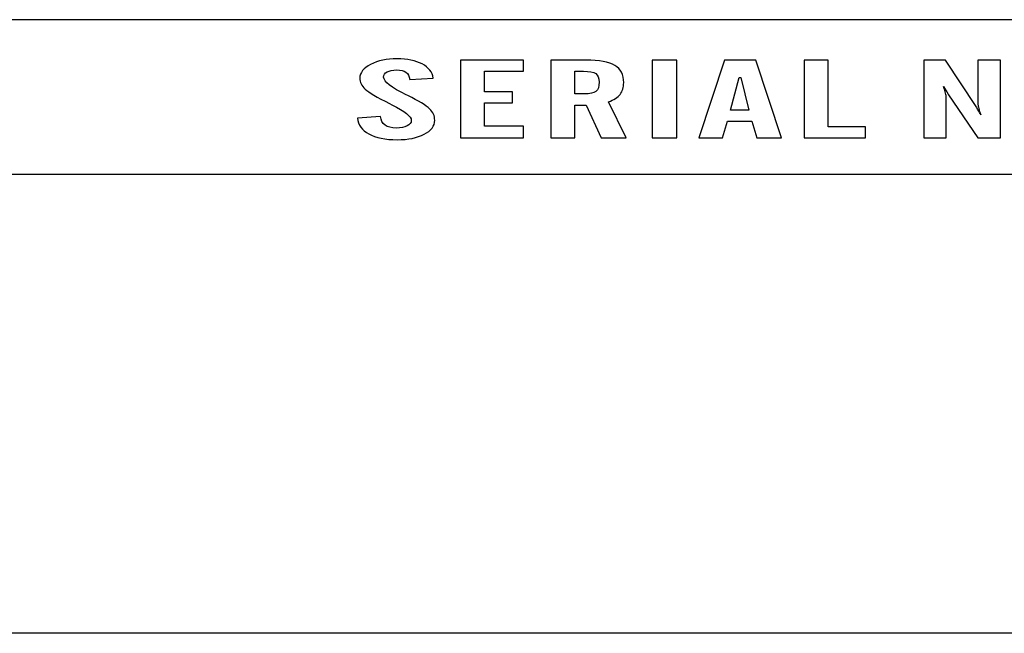
# Model space of a CAD drawing. Units: millimetres. Extents: x 0 to 1938, y 0 to 1367.
# Drawn here: x 603 to 620, y 338 to 348 of the extents above; entities that cross this region are included whole.
import ezdxf

# ---------------------------------------------------------------- set-up
doc = ezdxf.new("R2010")
doc.units = ezdxf.units.MM
doc.layers.add('AV_sys', color=7, linetype='Continuous')

# ---------------------------------------------------------------- blocks, each defined once
blk = doc.blocks.new('FXP308_b')
at = {"layer": 'AV_sys', "lineweight": -3}
for points, knots in [([(2721.471, 1127.536), (2721.471, 1127.536), (2754.443, 1127.536), (2754.443, 1127.536), (2754.443, 1127.536), (2754.443, 1127.536), (2754.443, 1124.873), (2754.443, 1124.873), (2754.443, 1124.873), (2754.443, 1124.873), (2721.471, 1124.873), (2721.471, 1124.873), (2721.471, 1124.873), (2721.471, 1124.873), (2721.471, 1127.536), (2721.471, 1127.536)], [0, 0, 0, 0, 0.2, 0.2, 0.2, 0.2, 0.4, 0.4, 0.4, 0.4, 0.6, 0.6, 0.6, 0.6, 1, 1, 1, 1]), ([(2727.758, 1125.837), (2727.758, 1125.837), (2728.155, 1125.867), (2728.155, 1125.867), (2728.155, 1125.867), (2728.162, 1125.798), (2728.189, 1125.748), (2728.233, 1125.715), (2728.233, 1125.715), (2728.278, 1125.683), (2728.344, 1125.667), (2728.431, 1125.667), (2728.431, 1125.667), (2728.507, 1125.667), (2728.567, 1125.679), (2728.615, 1125.702), (2728.615, 1125.702), (2728.662, 1125.726), (2728.686, 1125.758), (2728.686, 1125.797), (2728.686, 1125.797), (2728.686, 1125.867), (2728.574, 1125.957), (2728.351, 1126.068), (2728.351, 1126.068), (2728.351, 1126.068), (2728.311, 1126.088), (2728.311, 1126.088), (2728.311, 1126.088), (2728.093, 1126.197), (2727.953, 1126.281), (2727.89, 1126.339), (2727.89, 1126.339), (2727.829, 1126.398), (2727.798, 1126.46), (2727.798, 1126.526), (2727.798, 1126.526), (2727.798, 1126.62), (2727.86, 1126.7), (2727.984, 1126.765), (2727.984, 1126.765), (2728.11, 1126.83), (2728.262, 1126.862), (2728.442, 1126.862), (2728.442, 1126.862), (2728.617, 1126.862), (2728.76, 1126.832), (2728.872, 1126.772), (2728.872, 1126.772), (2728.984, 1126.713), (2729.048, 1126.632), (2729.064, 1126.529), (2729.064, 1126.529), (2729.064, 1126.529), (2728.658, 1126.501), (2728.658, 1126.501), (2728.658, 1126.501), (2728.65, 1126.561), (2728.629, 1126.604), (2728.594, 1126.63), (2728.594, 1126.63), (2728.558, 1126.656), (2728.504, 1126.669), (2728.431, 1126.669), (2728.431, 1126.669), (2728.363, 1126.669), (2728.31, 1126.658), (2728.269, 1126.635), (2728.269, 1126.635), (2728.229, 1126.613), (2728.209, 1126.582), (2728.209, 1126.544), (2728.209, 1126.544), (2728.209, 1126.466), (2728.339, 1126.365), (2728.6, 1126.238), (2728.6, 1126.238), (2728.6, 1126.238), (2728.624, 1126.226), (2728.624, 1126.226), (2728.624, 1126.226), (2728.815, 1126.133), (2728.941, 1126.058), (2729.001, 1125.999), (2729.001, 1125.999), (2729.06, 1125.94), (2729.09, 1125.874), (2729.09, 1125.801), (2729.09, 1125.801), (2729.09, 1125.702), (2729.029, 1125.622), (2728.908, 1125.559), (2728.908, 1125.559), (2728.786, 1125.496), (2728.631, 1125.465), (2728.445, 1125.465), (2728.445, 1125.465), (2728.239, 1125.465), (2728.076, 1125.498), (2727.954, 1125.564), (2727.954, 1125.564), (2727.834, 1125.629), (2727.768, 1125.72), (2727.758, 1125.837)], [0, 0, 0, 0, 0.037037, 0.037037, 0.037037, 0.037037, 0.074074, 0.074074, 0.074074, 0.074074, 0.111111, 0.111111, 0.111111, 0.111111, 0.148148, 0.148148, 0.148148, 0.148148, 0.185185, 0.185185, 0.185185, 0.185185, 0.222222, 0.222222, 0.222222, 0.222222, 0.259259, 0.259259, 0.259259, 0.259259, 0.296296, 0.296296, 0.296296, 0.296296, 0.333333, 0.333333, 0.333333, 0.333333, 0.37037, 0.37037, 0.37037, 0.37037, 0.407407, 0.407407, 0.407407, 0.407407, 0.444444, 0.444444, 0.444444, 0.444444, 0.481481, 0.481481, 0.481481, 0.481481, 0.518519, 0.518519, 0.518519, 0.518519, 0.555556, 0.555556, 0.555556, 0.555556, 0.592593, 0.592593, 0.592593, 0.592593, 0.62963, 0.62963, 0.62963, 0.62963, 0.666667, 0.666667, 0.666667, 0.666667, 0.703704, 0.703704, 0.703704, 0.703704, 0.740741, 0.740741, 0.740741, 0.740741, 0.777778, 0.777778, 0.777778, 0.777778, 0.814815, 0.814815, 0.814815, 0.814815, 0.851852, 0.851852, 0.851852, 0.851852, 0.888889, 0.888889, 0.888889, 0.888889, 0.925926, 0.925926, 0.925926, 0.925926, 1, 1, 1, 1]), ([(2729.535, 1125.495), (2729.535, 1125.495), (2729.535, 1126.84), (2729.535, 1126.84), (2729.535, 1126.84), (2729.535, 1126.84), (2730.62, 1126.84), (2730.62, 1126.84), (2730.62, 1126.84), (2730.62, 1126.84), (2730.62, 1126.645), (2730.62, 1126.645), (2730.62, 1126.645), (2730.62, 1126.645), (2729.951, 1126.645), (2729.951, 1126.645), (2729.951, 1126.645), (2729.951, 1126.645), (2729.951, 1126.293), (2729.951, 1126.293), (2729.951, 1126.293), (2729.951, 1126.293), (2730.433, 1126.293), (2730.433, 1126.293), (2730.433, 1126.293), (2730.433, 1126.293), (2730.433, 1126.099), (2730.433, 1126.099), (2730.433, 1126.099), (2730.433, 1126.099), (2729.951, 1126.099), (2729.951, 1126.099), (2729.951, 1126.099), (2729.951, 1126.099), (2729.951, 1125.698), (2729.951, 1125.698), (2729.951, 1125.698), (2729.951, 1125.698), (2730.62, 1125.698), (2730.62, 1125.698), (2730.62, 1125.698), (2730.62, 1125.698), (2730.62, 1125.495), (2730.62, 1125.495), (2730.62, 1125.495), (2730.62, 1125.495), (2729.535, 1125.495), (2729.535, 1125.495)], [0, 0, 0, 0, 0.076923, 0.076923, 0.076923, 0.076923, 0.153846, 0.153846, 0.153846, 0.153846, 0.230769, 0.230769, 0.230769, 0.230769, 0.307692, 0.307692, 0.307692, 0.307692, 0.384615, 0.384615, 0.384615, 0.384615, 0.461538, 0.461538, 0.461538, 0.461538, 0.538462, 0.538462, 0.538462, 0.538462, 0.615385, 0.615385, 0.615385, 0.615385, 0.692308, 0.692308, 0.692308, 0.692308, 0.769231, 0.769231, 0.769231, 0.769231, 0.846154, 0.846154, 0.846154, 0.846154, 1, 1, 1, 1]), ([(2731.506, 1126.061), (2731.506, 1126.061), (2731.506, 1125.495), (2731.506, 1125.495), (2731.506, 1125.495), (2731.506, 1125.495), (2731.091, 1125.495), (2731.091, 1125.495), (2731.091, 1125.495), (2731.091, 1125.495), (2731.091, 1126.84), (2731.091, 1126.84), (2731.091, 1126.84), (2731.091, 1126.84), (2731.7, 1126.84), (2731.7, 1126.84), (2731.7, 1126.84), (2731.929, 1126.84), (2732.094, 1126.809), (2732.196, 1126.748), (2732.196, 1126.748), (2732.298, 1126.687), (2732.349, 1126.588), (2732.349, 1126.451), (2732.349, 1126.451), (2732.349, 1126.367), (2732.329, 1126.299), (2732.287, 1126.247), (2732.287, 1126.247), (2732.247, 1126.195), (2732.179, 1126.153), (2732.086, 1126.12), (2732.086, 1126.12), (2732.086, 1126.12), (2732.392, 1125.495), (2732.392, 1125.495), (2732.392, 1125.495), (2732.392, 1125.495), (2731.962, 1125.495), (2731.962, 1125.495), (2731.962, 1125.495), (2731.962, 1125.495), (2731.704, 1126.061), (2731.704, 1126.061), (2731.704, 1126.061), (2731.704, 1126.061), (2731.506, 1126.061), (2731.506, 1126.061)], [0, 0, 0, 0, 0.076923, 0.076923, 0.076923, 0.076923, 0.153846, 0.153846, 0.153846, 0.153846, 0.230769, 0.230769, 0.230769, 0.230769, 0.307692, 0.307692, 0.307692, 0.307692, 0.384615, 0.384615, 0.384615, 0.384615, 0.461538, 0.461538, 0.461538, 0.461538, 0.538462, 0.538462, 0.538462, 0.538462, 0.615385, 0.615385, 0.615385, 0.615385, 0.692308, 0.692308, 0.692308, 0.692308, 0.769231, 0.769231, 0.769231, 0.769231, 0.846154, 0.846154, 0.846154, 0.846154, 1, 1, 1, 1]), ([(2732.841, 1126.84), (2732.841, 1126.84), (2733.264, 1126.84), (2733.264, 1126.84), (2733.264, 1126.84), (2733.264, 1126.84), (2733.264, 1125.495), (2733.264, 1125.495), (2733.264, 1125.495), (2733.264, 1125.495), (2732.841, 1125.495), (2732.841, 1125.495), (2732.841, 1125.495), (2732.841, 1125.495), (2732.841, 1126.84), (2732.841, 1126.84)], [0, 0, 0, 0, 0.2, 0.2, 0.2, 0.2, 0.4, 0.4, 0.4, 0.4, 0.6, 0.6, 0.6, 0.6, 1, 1, 1, 1]), ([(2733.644, 1125.495), (2733.644, 1125.495), (2734.086, 1126.84), (2734.086, 1126.84), (2734.086, 1126.84), (2734.086, 1126.84), (2734.629, 1126.84), (2734.629, 1126.84), (2734.629, 1126.84), (2734.629, 1126.84), (2735.07, 1125.495), (2735.07, 1125.495), (2735.07, 1125.495), (2735.07, 1125.495), (2734.644, 1125.495), (2734.644, 1125.495), (2734.644, 1125.495), (2734.644, 1125.495), (2734.561, 1125.787), (2734.561, 1125.787), (2734.561, 1125.787), (2734.561, 1125.787), (2734.141, 1125.787), (2734.141, 1125.787), (2734.141, 1125.787), (2734.141, 1125.787), (2734.051, 1125.495), (2734.051, 1125.495), (2734.051, 1125.495), (2734.051, 1125.495), (2733.644, 1125.495), (2733.644, 1125.495)], [0, 0, 0, 0, 0.111111, 0.111111, 0.111111, 0.111111, 0.222222, 0.222222, 0.222222, 0.222222, 0.333333, 0.333333, 0.333333, 0.333333, 0.444444, 0.444444, 0.444444, 0.444444, 0.555556, 0.555556, 0.555556, 0.555556, 0.666667, 0.666667, 0.666667, 0.666667, 0.777778, 0.777778, 0.777778, 0.777778, 1, 1, 1, 1]), ([(2735.464, 1125.495), (2735.464, 1125.495), (2735.464, 1126.84), (2735.464, 1126.84), (2735.464, 1126.84), (2735.464, 1126.84), (2735.875, 1126.84), (2735.875, 1126.84), (2735.875, 1126.84), (2735.875, 1126.84), (2735.875, 1125.69), (2735.875, 1125.69), (2735.875, 1125.69), (2735.875, 1125.69), (2736.52, 1125.69), (2736.52, 1125.69), (2736.52, 1125.69), (2736.52, 1125.69), (2736.52, 1125.495), (2736.52, 1125.495), (2736.52, 1125.495), (2736.52, 1125.495), (2735.464, 1125.495), (2735.464, 1125.495)], [0, 0, 0, 0, 0.142857, 0.142857, 0.142857, 0.142857, 0.285714, 0.285714, 0.285714, 0.285714, 0.428571, 0.428571, 0.428571, 0.428571, 0.571429, 0.571429, 0.571429, 0.571429, 0.714286, 0.714286, 0.714286, 0.714286, 1, 1, 1, 1]), ([(2737.527, 1125.495), (2737.527, 1125.495), (2737.527, 1126.84), (2737.527, 1126.84), (2737.527, 1126.84), (2737.527, 1126.84), (2737.9, 1126.84), (2737.9, 1126.84), (2737.9, 1126.84), (2737.9, 1126.84), (2738.427, 1126.037), (2738.427, 1126.037), (2738.427, 1126.037), (2738.437, 1126.021), (2738.449, 1126.001), (2738.463, 1125.975), (2738.463, 1125.975), (2738.478, 1125.95), (2738.492, 1125.923), (2738.507, 1125.894), (2738.507, 1125.894), (2738.494, 1125.933), (2738.482, 1125.969), (2738.474, 1126.002), (2738.474, 1126.002), (2738.465, 1126.035), (2738.46, 1126.059), (2738.46, 1126.075), (2738.46, 1126.075), (2738.46, 1126.075), (2738.46, 1126.84), (2738.46, 1126.84), (2738.46, 1126.84), (2738.46, 1126.84), (2738.85, 1126.84), (2738.85, 1126.84), (2738.85, 1126.84), (2738.85, 1126.84), (2738.85, 1125.495), (2738.85, 1125.495), (2738.85, 1125.495), (2738.85, 1125.495), (2738.46, 1125.495), (2738.46, 1125.495), (2738.46, 1125.495), (2738.46, 1125.495), (2737.954, 1126.238), (2737.954, 1126.238), (2737.954, 1126.238), (2737.951, 1126.241), (2737.948, 1126.246), (2737.945, 1126.253), (2737.945, 1126.253), (2737.91, 1126.303), (2737.883, 1126.347), (2737.866, 1126.385), (2737.866, 1126.385), (2737.881, 1126.337), (2737.892, 1126.298), (2737.901, 1126.267), (2737.901, 1126.267), (2737.909, 1126.235), (2737.913, 1126.213), (2737.913, 1126.198), (2737.913, 1126.198), (2737.913, 1126.198), (2737.913, 1125.495), (2737.913, 1125.495), (2737.913, 1125.495), (2737.913, 1125.495), (2737.527, 1125.495), (2737.527, 1125.495)], [0, 0, 0, 0, 0.052632, 0.052632, 0.052632, 0.052632, 0.105263, 0.105263, 0.105263, 0.105263, 0.157895, 0.157895, 0.157895, 0.157895, 0.210526, 0.210526, 0.210526, 0.210526, 0.263158, 0.263158, 0.263158, 0.263158, 0.315789, 0.315789, 0.315789, 0.315789, 0.368421, 0.368421, 0.368421, 0.368421, 0.421053, 0.421053, 0.421053, 0.421053, 0.473684, 0.473684, 0.473684, 0.473684, 0.526316, 0.526316, 0.526316, 0.526316, 0.578947, 0.578947, 0.578947, 0.578947, 0.631579, 0.631579, 0.631579, 0.631579, 0.684211, 0.684211, 0.684211, 0.684211, 0.736842, 0.736842, 0.736842, 0.736842, 0.789474, 0.789474, 0.789474, 0.789474, 0.842105, 0.842105, 0.842105, 0.842105, 0.894737, 0.894737, 0.894737, 0.894737, 1, 1, 1, 1]), ([(2731.506, 1126.645), (2731.506, 1126.645), (2731.506, 1126.255), (2731.506, 1126.255), (2731.506, 1126.255), (2731.506, 1126.255), (2731.67, 1126.255), (2731.67, 1126.255), (2731.67, 1126.255), (2731.766, 1126.255), (2731.833, 1126.269), (2731.87, 1126.298), (2731.87, 1126.298), (2731.908, 1126.327), (2731.926, 1126.381), (2731.926, 1126.459), (2731.926, 1126.459), (2731.926, 1126.529), (2731.906, 1126.578), (2731.867, 1126.605), (2731.867, 1126.605), (2731.828, 1126.632), (2731.757, 1126.645), (2731.656, 1126.645), (2731.656, 1126.645), (2731.656, 1126.645), (2731.506, 1126.645), (2731.506, 1126.645)], [0, 0, 0, 0, 0.125, 0.125, 0.125, 0.125, 0.25, 0.25, 0.25, 0.25, 0.375, 0.375, 0.375, 0.375, 0.5, 0.5, 0.5, 0.5, 0.625, 0.625, 0.625, 0.625, 0.75, 0.75, 0.75, 0.75, 1, 1, 1, 1]), ([(2734.193, 1125.977), (2734.193, 1125.977), (2734.509, 1125.977), (2734.509, 1125.977), (2734.509, 1125.977), (2734.509, 1125.977), (2734.368, 1126.539), (2734.368, 1126.539), (2734.368, 1126.539), (2734.368, 1126.539), (2734.342, 1126.539), (2734.342, 1126.539), (2734.342, 1126.539), (2734.342, 1126.539), (2734.193, 1125.977), (2734.193, 1125.977)], [0, 0, 0, 0, 0.2, 0.2, 0.2, 0.2, 0.4, 0.4, 0.4, 0.4, 0.6, 0.6, 0.6, 0.6, 1, 1, 1, 1]), ([(2721.471, 1116.95), (2721.471, 1116.95), (2754.443, 1116.95), (2754.443, 1116.95), (2754.443, 1116.95), (2754.443, 1116.95), (2754.443, 1124.873), (2754.443, 1124.873), (2754.443, 1124.873), (2754.443, 1124.873), (2721.471, 1124.873), (2721.471, 1124.873), (2721.471, 1124.873), (2721.471, 1124.873), (2721.471, 1116.95), (2721.471, 1116.95)], [0, 0, 0, 0, 0.2, 0.2, 0.2, 0.2, 0.4, 0.4, 0.4, 0.4, 0.6, 0.6, 0.6, 0.6, 1, 1, 1, 1])]:
    blk.add_open_spline(points, degree=3, knots=knots, dxfattribs=at)

msp = doc.modelspace()

# ---------------------------------------------------------------- block references
at = {"layer": 'AV_sys'}
msp.add_blockref('FXP308_b', (-2118.903, -779.201), dxfattribs=at)

doc.saveas('drawing.dxf')
